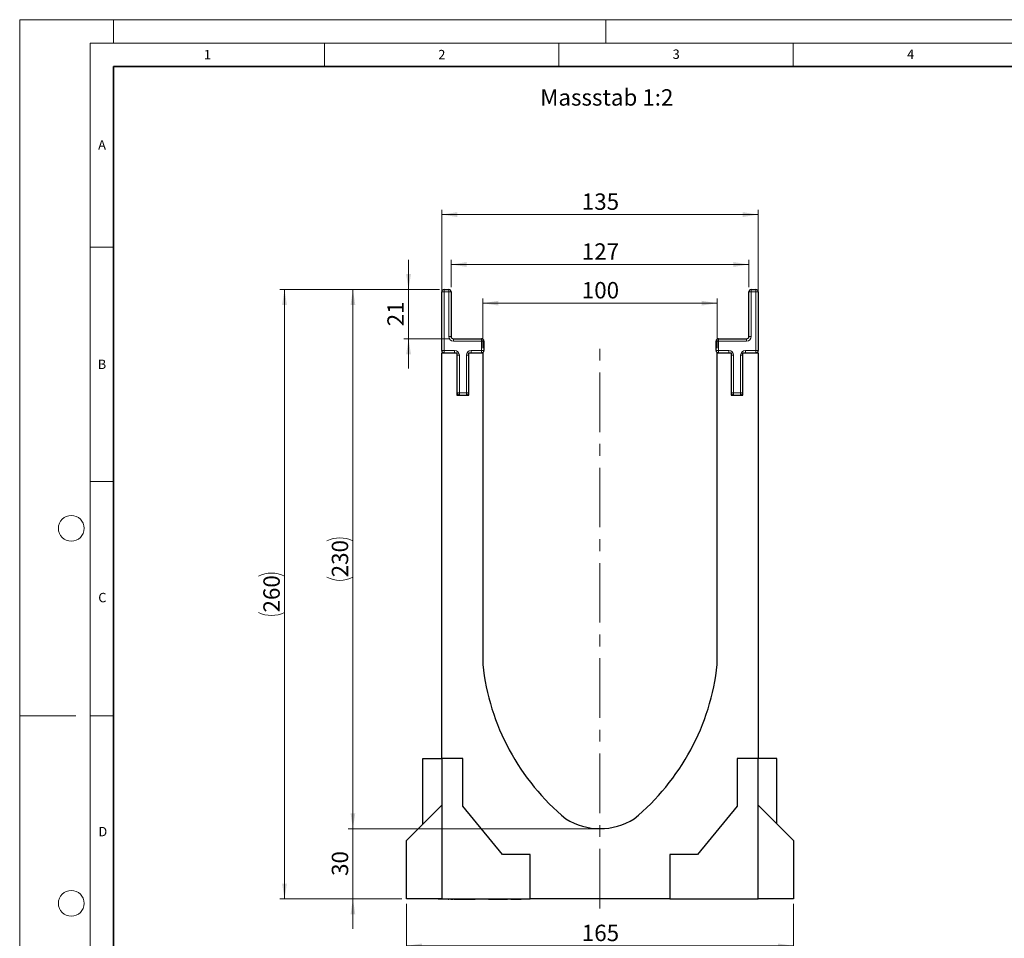
# Model space of a CAD drawing. Units: millimetres. Extents: x 0 to 420, y 0 to 297.
# Drawn here: x 0 to 210, y 101 to 297 of the extents above; entities that cross this region are included whole.
import ezdxf

# ---------------------------------------------------------------- set-up
doc = ezdxf.new("R2010")
doc.units = ezdxf.units.MM
doc.header["$PDSIZE"] = -1
doc.linetypes.add('CENTERX2', pattern=[20.32, 12.7, -2.54, 2.54, -2.54])
doc.styles.add('SLDTEXTSTYLE0', font='TXT', dxfattribs={"width": 0.605})
doc.styles.add('SLDTEXTSTYLE1', font='TXT', dxfattribs={"width": 0.75})
doc.dimstyles.new('SLDDIMSTYLE0', dxfattribs={"dimtxt": 3.5, "dimasz": 3.302, "dimexe": 0, "dimexo": 0.0625, "dimgap": 0.875, "dimtad": 1, "dimlfac": 2, "dimrnd": 1e-09, "dimzin": 12, "dimdsep": 46, "dimtxsty": 'SLDTEXTSTYLE1', "dimsah": 1, "dimcen": 0.09, "dimadec": 0, "dimazin": 3, "dimtfac": 1, "dimtmove": 0, "dimatfit": 0, "dimfxl": 0, "dimfrac": 2, "dimtolj": 1, "dimtzin": 12, "dimarcsym": 0})
doc.dimstyles.new('SLDDIMSTYLE1', dxfattribs={"dimtxt": 3.5, "dimasz": 3.302, "dimexe": 0, "dimexo": 0.0625, "dimgap": 0.875, "dimtad": 1, "dimlfac": 2, "dimrnd": 1e-09, "dimzin": 12, "dimdsep": 46, "dimtxsty": 'SLDTEXTSTYLE1', "dimsah": 1, "dimcen": 0.09, "dimadec": 0, "dimazin": 3, "dimtfac": 1, "dimtofl": 0, "dimtmove": 0, "dimatfit": 3, "dimfxl": 0, "dimfrac": 2, "dimtolj": 1, "dimtzin": 12, "dimarcsym": 0})

# ---------------------------------------------------------------- blocks, each defined once
blk = doc.blocks.new('_D')
at = {"color": 179, "linetype": 'Continuous', "lineweight": 18}
for p, q in [((71.07, 124.43), (71.07, 130.78)), ((122.77, 124.43), (70.07, 124.43)), ((71.07, 124.43), (71.07, 109.43)), ((81.52, 109.43), (70.07, 109.43)), ((71.07, 109.43), (71.07, 103.08))]:
    blk.add_line(p, q, dxfattribs=at)
for points in [[(71.07, 124.43), (71.58, 127.73), (70.57, 127.73)], [(71.07, 109.43), (70.57, 106.13), (71.58, 106.13)]]:
    blk.add_solid(points, dxfattribs=at)
at = {"color": 179, "linetype": 'Continuous', "lineweight": 18, "insert": (66.56, 114.35), "char_height": 3.5, "attachment_point": 1, "rotation": 90, "style": 'SLDTEXTSTYLE1'}
blk.add_mtext('30', dxfattribs=at)
blk = doc.blocks.new('_D_1')
at = {"color": 179, "linetype": 'Continuous', "lineweight": 18}
for p, q in [((89.52, 239.43), (70.07, 239.43)), ((71.07, 124.43), (71.07, 239.43)), ((122.77, 124.43), (70.07, 124.43))]:
    blk.add_line(p, q, dxfattribs=at)
for centre, start, end in [((68.3, 180.25), 63.4349, 116.5651), ((68.3, 183.61), 243.4349, 296.5651)]:
    blk.add_arc(centre, 6.21, start, end, dxfattribs=at)
for points in [[(71.07, 239.43), (70.57, 236.13), (71.58, 236.13)], [(71.07, 124.43), (71.58, 127.73), (70.57, 127.73)]]:
    blk.add_solid(points, dxfattribs=at)
at = {"color": 179, "linetype": 'Continuous', "lineweight": 18, "insert": (66.56, 178.05), "char_height": 3.5, "attachment_point": 1, "rotation": 90, "style": 'SLDTEXTSTYLE1'}
blk.add_mtext('230', dxfattribs=at)
blk = doc.blocks.new('_D_2')
at = {"color": 179, "linetype": 'Continuous', "lineweight": 18}
for p, q in [((90.02, 226.93), (90.02, 256.43)), ((157.52, 226.93), (157.52, 256.43)), ((157.52, 255.43), (90.02, 255.43))]:
    blk.add_line(p, q, dxfattribs=at)
for points in [[(90.02, 255.43), (93.32, 254.92), (93.32, 255.94)], [(157.52, 255.43), (154.22, 255.94), (154.22, 254.92)]]:
    blk.add_solid(points, dxfattribs=at)
at = {"color": 179, "linetype": 'Continuous', "lineweight": 18, "insert": (119.89, 259.94), "char_height": 3.5, "attachment_point": 1, "style": 'SLDTEXTSTYLE1'}
blk.add_mtext('135', dxfattribs=at)
blk = doc.blocks.new('_D_3')
at = {"color": 179, "linetype": 'Continuous', "lineweight": 18}
for p, q in [((92.02, 239.93), (92.02, 245.78)), ((155.52, 239.93), (155.52, 245.78)), ((92.02, 244.78), (155.52, 244.78))]:
    blk.add_line(p, q, dxfattribs=at)
for points in [[(92.02, 244.78), (95.32, 244.27), (95.32, 245.29)], [(155.52, 244.78), (152.22, 245.29), (152.22, 244.27)]]:
    blk.add_solid(points, dxfattribs=at)
at = {"color": 179, "linetype": 'Continuous', "lineweight": 18, "insert": (119.89, 249.29), "char_height": 3.5, "attachment_point": 1, "style": 'SLDTEXTSTYLE1'}
blk.add_mtext('127', dxfattribs=at)
blk = doc.blocks.new('_D_4')
at = {"color": 179, "linetype": 'Continuous', "lineweight": 18}
for p, q in [((98.77, 226.93), (98.77, 237.52)), ((148.77, 226.93), (148.77, 237.52)), ((98.77, 236.52), (148.77, 236.52))]:
    blk.add_line(p, q, dxfattribs=at)
for points in [[(98.77, 236.52), (102.07, 236.02), (102.07, 237.03)], [(148.77, 236.52), (145.47, 237.03), (145.47, 236.02)]]:
    blk.add_solid(points, dxfattribs=at)
at = {"color": 179, "linetype": 'Continuous', "lineweight": 18, "insert": (119.89, 241.04), "char_height": 3.5, "attachment_point": 1, "style": 'SLDTEXTSTYLE1'}
blk.add_mtext('100', dxfattribs=at)
blk = doc.blocks.new('_D_5')
at = {"color": 179, "linetype": 'Continuous', "lineweight": 18}
for p, q in [((82.94, 239.43), (82.94, 245.78)), ((89.52, 239.43), (81.94, 239.43)), ((82.94, 228.93), (82.94, 239.43)), ((91.52, 228.93), (81.94, 228.93)), ((82.94, 228.93), (82.94, 222.58))]:
    blk.add_line(p, q, dxfattribs=at)
for points in [[(82.94, 239.43), (83.44, 242.73), (82.43, 242.73)], [(82.94, 228.93), (82.43, 225.63), (83.44, 225.63)]]:
    blk.add_solid(points, dxfattribs=at)
at = {"color": 179, "linetype": 'Continuous', "lineweight": 18, "insert": (78.42, 231.6), "char_height": 3.5, "attachment_point": 1, "rotation": 90, "style": 'SLDTEXTSTYLE1'}
blk.add_mtext('21', dxfattribs=at)
blk = doc.blocks.new('_D_6')
at = {"color": 179, "linetype": 'Continuous', "lineweight": 18}
for p, q in [((89.52, 239.43), (55.48, 239.43)), ((56.48, 239.43), (56.48, 109.43)), ((81.52, 109.43), (55.48, 109.43))]:
    blk.add_line(p, q, dxfattribs=at)
for centre, start, end in [((53.7, 172.75), 63.4349, 116.5651), ((53.7, 176.11), 243.4349, 296.5651)]:
    blk.add_arc(centre, 6.21, start, end, dxfattribs=at)
for points in [[(56.48, 239.43), (55.97, 236.13), (56.99, 236.13)], [(56.48, 109.43), (56.99, 112.73), (55.97, 112.73)]]:
    blk.add_solid(points, dxfattribs=at)
at = {"color": 179, "linetype": 'Continuous', "lineweight": 18, "insert": (51.97, 170.55), "char_height": 3.5, "attachment_point": 1, "rotation": 90, "style": 'SLDTEXTSTYLE1'}
blk.add_mtext('260', dxfattribs=at)
blk = doc.blocks.new('_D_7')
at = {"color": 179, "linetype": 'Continuous', "lineweight": 18}
for p, q in [((82.52, 108.43), (82.52, 98.43)), ((165.02, 108.43), (165.02, 98.43)), ((82.52, 99.43), (165.02, 99.43))]:
    blk.add_line(p, q, dxfattribs=at)
for points in [[(82.52, 99.43), (85.82, 98.92), (85.82, 99.94)], [(165.02, 99.43), (161.72, 99.94), (161.72, 98.92)]]:
    blk.add_solid(points, dxfattribs=at)
at = {"color": 179, "linetype": 'Continuous', "lineweight": 18, "insert": (119.89, 103.94), "char_height": 3.5, "attachment_point": 1, "style": 'SLDTEXTSTYLE1'}
blk.add_mtext('165', dxfattribs=at)

msp = doc.modelspace()

# ---------------------------------------------------------------- linework, layer by layer
at = {"color": 7, "linetype": 'Continuous', "lineweight": 18}
for p, q in [((0, 0), (0, 297)), ((0, 297), (420, 297)), ((20, 292), (20, 297)), ((125, 292), (125, 297)), ((15, 292), (415, 292)), ((15, 292), (15, 5)), ((65, 292), (65, 287)), ((115, 292), (115, 287)), ((165, 292), (165, 287)), ((15, 248.5), (20, 248.5)), ((15, 198.5), (20, 198.5)), ((12, 148.5), (0, 148.5)), ((15, 148.5), (20, 148.5))]:
    msp.add_line(p, q, dxfattribs=at)
at = {"color": 7, "linetype": 'Continuous', "lineweight": 35}
for p, q in [((20, 287), (20, 10)), ((410, 287), (20, 287))]:
    msp.add_line(p, q, dxfattribs=at)
at = {"color": 7, "linetype": 'Continuous', "lineweight": 25}
for p, q in [((90.5177, 239.4318), (91.5177, 239.4318)), ((156.0177, 239.4318), (157.0177, 239.4318)), ((90.0177, 226.4318), (90.0177, 238.9318)), ((92.0177, 238.9318), (92.0177, 229.4318)), ((155.5177, 229.4318), (155.5177, 238.9318)), ((157.5177, 238.9318), (157.5177, 226.4318)), ((92.5177, 228.9318), (98.5177, 228.9318)), ((149.0177, 228.9318), (155.0177, 228.9318)), ((99.0177, 228.4318), (99.0177, 226.4318)), ((148.5177, 226.4318), (148.5177, 228.4318)), ((90.0177, 225.9318), (93.2677, 225.9318)), ((90.0177, 139.4318), (90.0177, 225.9318)), ((93.2677, 225.9318), (93.2677, 216.9318)), ((95.7677, 225.9318), (98.7677, 225.9318)), ((95.7677, 216.9318), (95.7677, 225.9318)), ((98.7677, 225.9318), (98.7677, 159.4318)), ((148.7677, 159.4318), (148.7677, 225.9318)), ((148.7677, 225.9318), (151.7677, 225.9318)), ((151.7677, 225.9318), (151.7677, 216.9318)), ((154.2677, 216.9318), (154.2677, 225.9318)), ((154.2677, 225.9318), (157.5177, 225.9318)), ((157.5177, 225.9318), (157.5177, 139.4318)), ((93.2677, 216.9318), (95.7677, 216.9318)), ((151.7677, 216.9318), (154.2677, 216.9318)), ((86.0177, 125.4318), (86.0177, 139.4318)), ((86.0177, 139.4318), (90.0177, 139.4318)), ((94.5177, 139.4318), (90.0177, 139.4318)), ((90.0177, 139.4318), (90.0177, 109.4318)), ((94.5177, 129.2318), (94.5177, 139.4318)), ((153.0177, 139.4318), (153.0177, 129.2318)), ((157.5177, 139.4318), (153.0177, 139.4318)), ((157.5177, 109.4318), (157.5177, 139.4318)), ((161.5177, 139.4318), (157.5177, 139.4318)), ((161.5177, 125.4318), (161.5177, 139.4318)), ((82.5177, 121.9318), (90.0177, 129.4318)), ((102.9427, 118.9318), (94.5177, 129.2318)), ((153.0177, 129.2318), (144.5927, 118.9318)), ((157.5177, 129.4318), (165.0177, 121.9318)), ((82.5177, 109.4318), (82.5177, 121.9318)), ((165.0177, 121.9318), (165.0177, 109.4318)), ((108.8927, 118.9318), (102.9427, 118.9318)), ((108.8927, 109.4318), (108.8927, 118.9318)), ((144.5927, 118.9318), (138.6427, 118.9318)), ((138.6427, 118.9318), (138.6427, 109.4318)), ((90.0177, 109.4318), (82.5177, 109.4318)), ((90.0177, 109.4318), (108.8927, 109.4318)), ((91.3891, 109.3318), (91.3891, 109.4318)), ((91.436, 109.3318), (91.3891, 109.3318)), ((91.436, 109.3318), (91.436, 109.4318)), ((91.5544, 109.3318), (91.436, 109.3318)), ((91.5544, 109.3318), (91.5544, 109.4318)), ((91.969, 109.3318), (91.969, 109.4318)), ((92.0634, 109.3318), (91.969, 109.3318)), ((92.0634, 109.3318), (92.0634, 109.4318)), ((92.4634, 109.3318), (92.0634, 109.3318)), ((92.543, 109.4318), (92.543, 109.3193)), ((93.0259, 109.3318), (92.6652, 109.3318)), ((92.7768, 109.3318), (92.7768, 109.3193)), ((93.0259, 109.3318), (93.0259, 109.4318)), ((93.3747, 109.3318), (93.0259, 109.3318)), ((93.3747, 109.3318), (93.3747, 109.4318)), ((93.5339, 109.3318), (93.3747, 109.3318)), ((93.5339, 109.4318), (93.5339, 109.3318)), ((94.1493, 109.3318), (93.5339, 109.3318)), ((94.1493, 109.3318), (94.1493, 109.4318)), ((94.298, 109.3318), (94.1493, 109.3318)), ((94.298, 109.3318), (94.298, 109.4318)), ((95.6215, 109.3318), (94.298, 109.3318)), ((95.6215, 109.3318), (95.6215, 109.4318)), ((95.9213, 109.3318), (95.6215, 109.3318)), ((95.9213, 109.3318), (95.9213, 109.4318)), ((96.185, 109.3318), (95.9213, 109.3318)), ((96.185, 109.3318), (96.185, 109.4318)), ((97.121, 109.3318), (96.185, 109.3318)), ((96.9177, 109.4318), (96.9177, 109.3193)), ((98.3643, 109.4318), (98.3643, 109.3193)), ((99.9573, 109.3318), (99.9573, 109.4318)), ((100.1937, 109.3318), (99.9573, 109.3318)), ((100.1937, 109.3318), (100.1937, 109.4318)), ((101.4007, 109.3318), (100.1937, 109.3318)), ((100.7298, 109.3193), (100.7298, 109.3318)), ((101.4007, 109.3318), (101.4007, 109.4318)), ((101.6831, 109.3318), (101.4007, 109.3318)), ((101.6831, 109.4318), (101.6831, 109.3318)), ((102.7746, 109.3318), (101.6831, 109.3318)), ((102.7746, 109.3318), (102.7746, 109.4318)), ((103.0383, 109.3318), (102.7746, 109.3318)), ((103.0383, 109.3318), (103.0383, 109.4318)), ((104.0386, 109.3318), (103.0383, 109.3318)), ((104.1229, 109.4318), (104.1229, 109.3193)), ((105.5327, 109.3318), (104.726, 109.3318)), ((105.5327, 109.4318), (105.5327, 109.3318)), ((106.9759, 109.3318), (105.5327, 109.3318)), ((106.9759, 109.3318), (106.9759, 109.4318)), ((138.6427, 109.4318), (108.8927, 109.4318)), ((138.6427, 109.4318), (157.5177, 109.4318)), ((145.9328, 109.4318), (145.9328, 109.3318)), ((149.6812, 109.4318), (149.6812, 109.3318)), ((152.2942, 109.3318), (152.2942, 109.4318)), ((154.6324, 109.3318), (154.6324, 109.4318)), ((165.0177, 109.4318), (157.5177, 109.4318))]:
    msp.add_line(p, q, dxfattribs=at)
at = {"color": 8, "linetype": 'Continuous', "lineweight": 18}
for p, q in [((90.5177, 238.9318), (90.5177, 239.4318)), ((91.5177, 238.9318), (91.5177, 239.4318)), ((156.0177, 239.4318), (156.0177, 238.9318)), ((157.0177, 239.4318), (157.0177, 238.9318)), ((90.0177, 238.9318), (90.5177, 238.9318)), ((90.5177, 238.9318), (90.5177, 226.4318)), ((91.5177, 238.9318), (90.5177, 238.9318)), ((91.5177, 229.4318), (91.5177, 238.9318)), ((91.5177, 238.9318), (92.0177, 238.9318)), ((155.5177, 238.9318), (156.0177, 238.9318)), ((156.0177, 238.9318), (156.0177, 229.4318)), ((157.0177, 238.9318), (156.0177, 238.9318)), ((157.5177, 238.9318), (157.0177, 238.9318)), ((157.0177, 226.4318), (157.0177, 238.9318)), ((91.5177, 229.4318), (92.0177, 229.4318)), ((92.5177, 228.4318), (92.5177, 228.9318)), ((98.5177, 228.4318), (98.5177, 228.9318)), ((149.0177, 228.9318), (149.0177, 228.4318)), ((155.0177, 228.9318), (155.0177, 228.4318)), ((155.5177, 229.4318), (156.0177, 229.4318)), ((98.5177, 228.4318), (92.5177, 228.4318)), ((98.5177, 226.4318), (98.5177, 228.4318)), ((98.5177, 228.4318), (99.0177, 228.4318)), ((149.0177, 228.4318), (148.5177, 228.4318)), ((149.0177, 228.4318), (149.0177, 226.4318)), ((155.0177, 228.4318), (149.0177, 228.4318)), ((90.0177, 226.4318), (90.5177, 226.4318)), ((90.5177, 226.4318), (92.7677, 226.4318)), ((90.5177, 225.9318), (90.5177, 226.4318)), ((92.7677, 225.9318), (92.7677, 226.4318)), ((93.2677, 225.4318), (93.7677, 225.4318)), ((93.7677, 225.4318), (93.7677, 217.4318)), ((95.2677, 217.4318), (95.2677, 225.4318)), ((95.7677, 225.4318), (95.2677, 225.4318)), ((96.2677, 226.4318), (98.5177, 226.4318)), ((96.2677, 226.4318), (96.2677, 225.9318)), ((98.5177, 226.4318), (99.0177, 226.4318)), ((98.5177, 226.4318), (98.5177, 225.9318)), ((149.0177, 226.4318), (148.5177, 226.4318)), ((149.0177, 226.4318), (151.2677, 226.4318)), ((149.0177, 226.4318), (149.0177, 225.9318)), ((151.2677, 226.4318), (151.2677, 225.9318)), ((152.2677, 225.4318), (151.7677, 225.4318)), ((152.2677, 225.4318), (152.2677, 217.4318)), ((153.7677, 217.4318), (153.7677, 225.4318)), ((153.7677, 225.4318), (154.2677, 225.4318)), ((154.7677, 225.9318), (154.7677, 226.4318)), ((154.7677, 226.4318), (157.0177, 226.4318)), ((157.0177, 225.9318), (157.0177, 226.4318)), ((157.5177, 226.4318), (157.0177, 226.4318)), ((93.2677, 217.4318), (93.7677, 217.4318)), ((93.7677, 216.9318), (93.7677, 217.4318)), ((93.7677, 217.4318), (95.2677, 217.4318)), ((95.2677, 216.9318), (95.2677, 217.4318)), ((95.7677, 217.4318), (95.2677, 217.4318)), ((152.2677, 217.4318), (151.7677, 217.4318)), ((152.2677, 217.4318), (152.2677, 216.9318)), ((152.2677, 217.4318), (153.7677, 217.4318)), ((153.7677, 217.4318), (154.2677, 217.4318)), ((153.7677, 217.4318), (153.7677, 216.9318)), ((92.6652, 109.3318), (92.6652, 109.4318)), ((97.6729, 109.4318), (97.6729, 109.3318)), ((99.1789, 109.3318), (99.1789, 109.4318)), ((104.726, 109.3318), (104.726, 109.4318))]:
    msp.add_line(p, q, dxfattribs=at)
at = {"color": 179, "linetype": 'CENTERX2', "lineweight": 18}
msp.add_line((123.7677, 107.4318), (123.7677, 227.9318), dxfattribs=at)
at = {"color": 7, "linetype": 'Continuous', "lineweight": 18}
for centre in [(11, 188.5), (11, 108.5)]:
    msp.add_circle(centre, 2.75, dxfattribs=at)
at = {"color": 7, "linetype": 'Continuous', "lineweight": 25}
for centre, radius, start, end in [((90.5177, 238.9318), 0.5, 90, 180), ((91.5177, 238.9318), 0.5, 0, 90), ((156.0177, 238.9318), 0.5, 90, 180), ((157.0177, 238.9318), 0.5, 0, 90), ((92.5177, 229.4318), 0.5, 180, 270), ((98.5177, 228.4318), 0.5, 0, 90), ((149.0177, 228.4318), 0.5, 90, 180), ((155.0177, 229.4318), 0.5, 270, 0), ((90.5177, 226.4318), 0.5, 180, 270), ((98.5177, 226.4318), 0.5, 270, 0), ((149.0177, 226.4318), 0.5, 180, 270), ((157.0177, 226.4318), 0.5, 270, 0), ((93.7677, 217.4318), 0.5, 180, 270), ((95.2677, 217.4318), 0.5, 270, 0), ((152.2677, 217.4318), 0.5, 180, 270), ((153.7677, 217.4318), 0.5, 270, 0), ((148.1778, 164.8114), 49.7022, 186.213661, 230.426022), ((99.3596, 164.8103), 49.7, 309.572969, 353.787348), ((123.7677, 138.1818), 13.75, 238.160065, 301.839935)]:
    msp.add_arc(centre, radius, start, end, dxfattribs=at)
at = {"color": 8, "linetype": 'Continuous', "lineweight": 18}
for centre, start, end in [((92.5177, 229.4318), 180, 270), ((155.0177, 229.4318), 270, 0), ((92.7677, 225.4318), 0, 90), ((96.2677, 225.4318), 90, 180), ((151.2677, 225.4318), 0, 90), ((154.7677, 225.4318), 90, 180)]:
    msp.add_arc(centre, 1, start, end, dxfattribs=at)
at = {"color": 7, "linetype": 'Continuous', "lineweight": 25}
msp.add_open_spline([(89.2677, 109.4318), (89.2965, 109.4318), (89.3506, 109.4318), (89.7458, 109.4318), (89.9302, 109.4318)], degree=3, knots=[0, 0, 0, 0, 0.53354918, 1, 1, 1, 1], dxfattribs=at)
at = {"color": 179, "linetype": 'Continuous', "lineweight": 18}
msp.add_point((123.7677, 124.4318), dxfattribs=at)

# ---------------------------------------------------------------- texts
at = {"color": 7, "linetype": 'Continuous', "lineweight": 18, "char_height": 2, "attachment_point": 2, "style": 'SLDTEXTSTYLE0'}
for s, insert in [('1', (40.051, 290.553)), ('2', (90.0332, 290.5567)), ('3', (140.0166, 290.6379)), ('4', (190.03, 290.6343)), ('A', (17.561, 271.2966)), ('B', (17.5517, 224.4926)), ('C', (17.6275, 174.7262)), ('D', (17.7359, 124.8018))]:
    msp.add_mtext(s, dxfattribs=dict(at, insert=insert))
at = {"color": 179, "linetype": 'Continuous', "lineweight": 18, "insert": (111.0169, 282.1688), "char_height": 3.5, "attachment_point": 1, "style": 'SLDTEXTSTYLE1'}
msp.add_mtext('Massstab 1:2', dxfattribs=at)

# ---------------------------------------------------------------- dimensions: what is measured, and where the dimension line sits
at = {"color": 179, "linetype": 'Continuous', "lineweight": 18}
for base, p1, p2, picture, middle in [((90.0177, 255.4318), (157.5177, 225.9318), (90.0177, 225.9318), '_D_2', (123.7677, 255.4318)), ((148.7677, 236.525), (98.7677, 225.9318), (148.7677, 225.9318), '_D_4', (123.7677, 236.525)), ((165.0177, 99.4318), (82.5177, 109.4318), (165.0177, 109.4318), '_D_7', (123.7677, 99.4318))]:
    dim = msp.add_linear_dim(base=base, p1=p1, p2=p2, dimstyle='SLDDIMSTYLE1', dxfattribs=at)
    dim.commit()
    dim.dimension.update_dxf_attribs({"geometry": picture, "text_midpoint": middle, "dimtype": 160})
for base, p1, p2, angle, dimstyle, picture, middle in [((155.5177, 244.7799), (92.0177, 238.9318), (155.5177, 238.9318), 0, 'SLDDIMSTYLE1', '_D_3', (123.7677, 244.7799)), ((82.9367, 239.4318), (92.5177, 228.9318), (90.5177, 239.4318), 90, 'SLDDIMSTYLE0', '_D_5', (82.9367, 234.1818)), ((71.0738, 109.4318), (123.7677, 124.4318), (82.5177, 109.4318), 90, 'SLDDIMSTYLE0', '_D', (71.0738, 116.9318))]:
    dim = msp.add_linear_dim(base=base, p1=p1, p2=p2, angle=angle, dimstyle=dimstyle, dxfattribs=at)
    dim.commit()
    dim.dimension.update_dxf_attribs({"geometry": picture, "text_midpoint": middle, "dimtype": 160})
for base, p1, p2, picture, middle in [((56.479, 109.4318), (90.5177, 239.4318), (82.5177, 109.4318), '_D_6', (56.479, 174.4318)), ((71.0738, 239.4318), (123.7677, 124.4318), (90.5177, 239.4318), '_D_1', (71.0738, 181.9318))]:
    dim = msp.add_linear_dim(base=base, p1=p1, p2=p2, angle=90, text='(<>)', dimstyle='SLDDIMSTYLE1', dxfattribs=at)
    dim.commit()
    dim.dimension.update_dxf_attribs({"geometry": picture, "text_midpoint": middle, "dimtype": 160})

doc.saveas('drawing.dxf')
